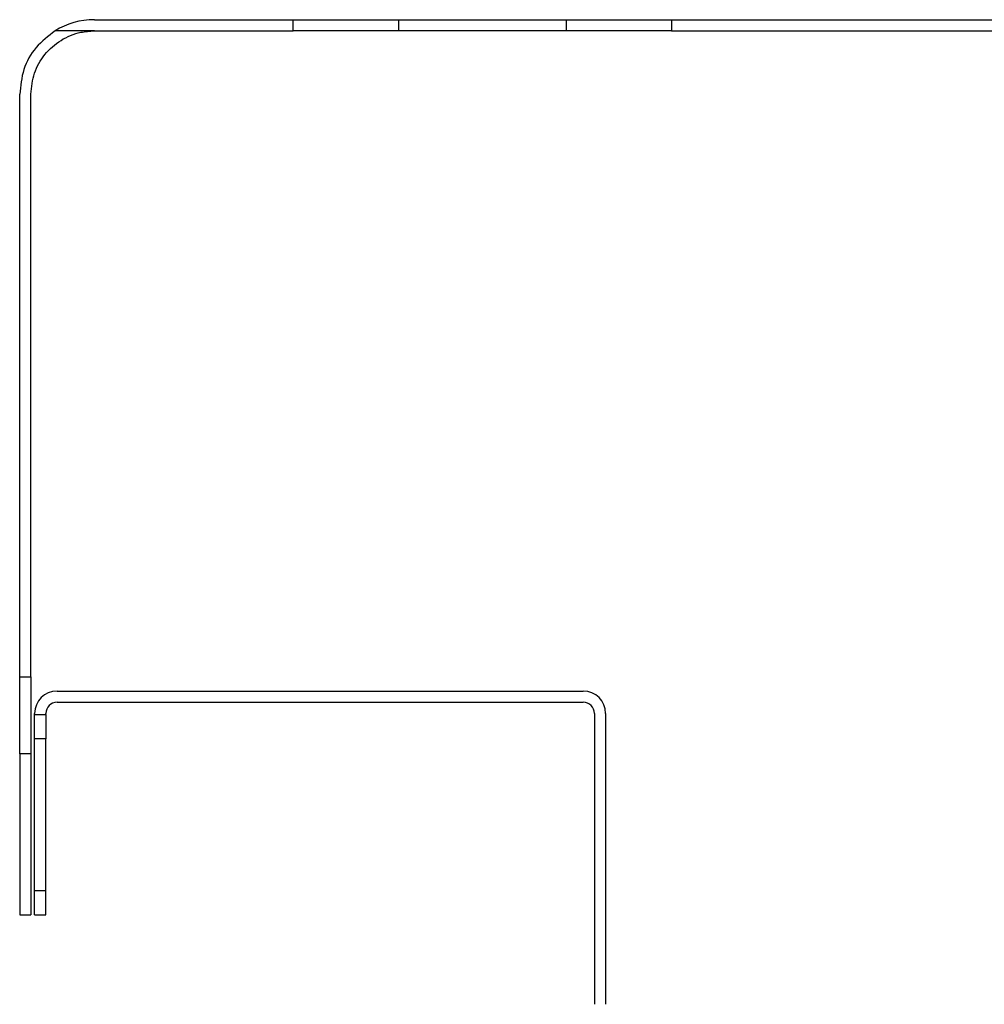
# Model space of a CAD drawing. Units: millimetres. Extents: x -372 to 1847, y 1098 to 2675.
# Drawn here: x 923 to 1052, y 1958 to 2090 of the extents above; entities that cross this region are included whole.
import ezdxf

# ---------------------------------------------------------------- set-up
doc = ezdxf.new("R2010")
doc.units = ezdxf.units.MM

msp = doc.modelspace()

# ---------------------------------------------------------------- linework, layer by layer
at = {"color": 7, "linetype": 'Continuous', "lineweight": 25}
for p, q in [((932.982, 2089.501), (959.638, 2089.501)), ((959.638, 2088.001), (959.638, 2089.501)), ((959.638, 2089.501), (973.718, 2089.501)), ((973.718, 2089.501), (973.718, 2088.001)), ((973.718, 2089.501), (996.246, 2089.501)), ((996.246, 2088.001), (996.246, 2089.501)), ((996.246, 2089.501), (1010.325, 2089.501)), ((1010.325, 2089.501), (1010.325, 2088.001)), ((1010.325, 2089.501), (1099.638, 2089.501)), ((932.982, 2088.001), (927.714, 2088.001)), ((932.982, 2088.001), (959.638, 2088.001)), ((973.718, 2088.001), (959.638, 2088.001)), ((996.246, 2088.001), (973.718, 2088.001)), ((1010.325, 2088.001), (996.246, 2088.001)), ((1010.325, 2088.001), (1099.638, 2088.001)), ((922.982, 2001.412), (924.482, 2001.412)), ((922.982, 1991.066), (922.982, 2001.412)), ((924.482, 2001.412), (924.482, 1991.066)), ((927.982, 1999.501), (998.482, 1999.501)), ((927.982, 1998.001), (998.482, 1998.001)), ((924.982, 1996.355), (924.982, 1996.501)), ((924.982, 1996.355), (926.482, 1996.355)), ((924.982, 1993.095), (924.982, 1996.355)), ((926.482, 1996.355), (926.482, 1996.501)), ((926.482, 1996.355), (926.482, 1993.095)), ((999.982, 1996.501), (999.982, 1957.501)), ((1001.482, 1996.501), (1001.482, 1957.501)), ((926.482, 1993.095), (924.982, 1993.095)), ((924.982, 1972.695), (924.982, 1993.095)), ((926.482, 1972.695), (926.482, 1993.095)), ((924.482, 1991.066), (922.982, 1991.066)), ((922.982, 1991.066), (922.982, 1969.501)), ((924.482, 1991.066), (924.482, 1969.501)), ((926.482, 1972.695), (924.982, 1972.695)), ((924.982, 1969.501), (924.982, 1972.695)), ((926.482, 1969.501), (926.482, 1972.695)), ((922.982, 1969.501), (924.482, 1969.501)), ((924.982, 1969.501), (926.482, 1969.501))]:
    msp.add_line(p, q, dxfattribs=at)
for centre, radius, start, end in [((932.982, 2079.501), 10, 90, 121.78833), ((927.982, 1996.501), 3, 90, 180), ((998.482, 1996.501), 3, 0, 90), ((927.982, 1996.501), 1.5, 90, 180), ((998.482, 1996.501), 1.5, 0, 90)]:
    msp.add_arc(centre, radius, start, end, dxfattribs=at)
for points, knots in [([(927.714, 2088.001), (926.815, 2087.309), (925.018, 2085.925), (923.323, 2082.875), (923.095, 2080.623), (922.982, 2079.501)], [0, 0, 0, 0, 0.334153, 0.668219, 1, 1, 1, 1]), ([(924.482, 2079.501), (924.577, 2080.462), (924.767, 2082.383), (926.245, 2084.936), (928.419, 2086.861), (930.812, 2087.863), (932.378, 2087.962), (932.982, 2088.001)], [0, 0, 0, 0, 0.2159498, 0.4318482, 0.6487832, 0.8645345, 1, 1, 1, 1]), ([(922.982, 2001.412), (922.982, 2005.078), (922.982, 2012.413), (922.982, 2023.301), (922.982, 2034.142), (922.982, 2044.21), (922.982, 2053.541), (922.982, 2062.139), (922.982, 2070.814), (922.982, 2076.597), (922.982, 2079.501)], [0, 0, 0, 0, 0.1400637, 0.2802726, 0.4205912, 0.5606725, 0.6703906, 0.7798634, 0.8894668, 1, 1, 1, 1]), ([(924.482, 2001.412), (924.482, 2005.078), (924.482, 2012.413), (924.482, 2023.301), (924.482, 2034.142), (924.482, 2044.21), (924.482, 2053.541), (924.482, 2062.139), (924.482, 2070.814), (924.482, 2076.597), (924.482, 2079.501)], [0, 0, 0, 0, 0.1400637, 0.2802726, 0.4205912, 0.5606725, 0.6703906, 0.7798634, 0.8894668, 1, 1, 1, 1])]:
    msp.add_open_spline(points, degree=3, knots=knots, dxfattribs=at)

doc.saveas('drawing.dxf')
